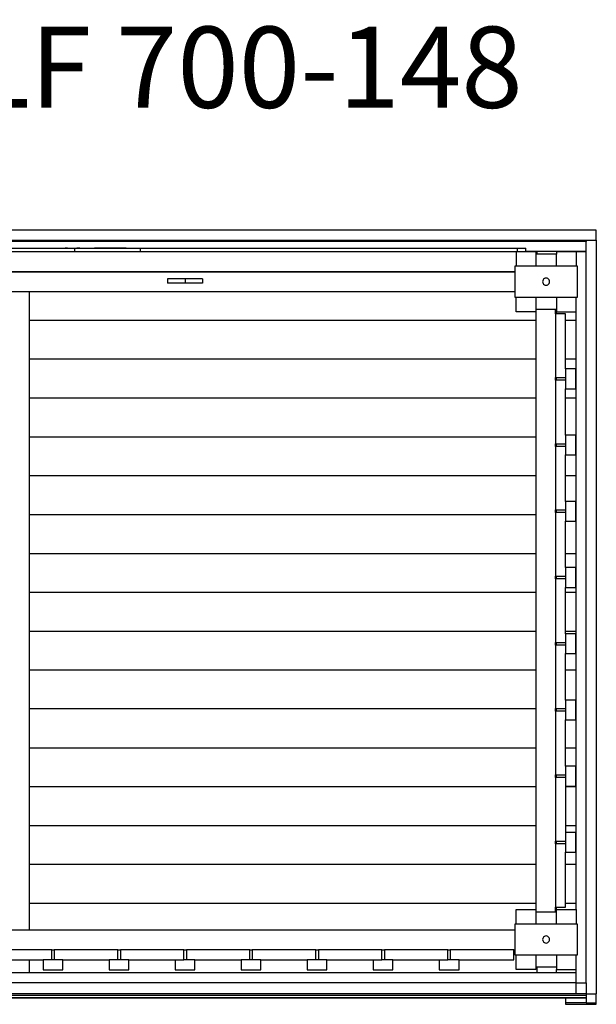
# Model space of a CAD drawing. Units: millimetres. Extents: x 628 to 16460, y 675 to 8093.
# Drawn here: x 6845 to 8160, y 5848 to 8093 of the extents above; entities that cross this region are included whole.
import ezdxf

# ---------------------------------------------------------------- set-up
doc = ezdxf.new("R2010")
doc.units = ezdxf.units.MM
doc.styles.add('LF', font='arial.ttf', dxfattribs={"height": 185})

# ---------------------------------------------------------------- blocks, each defined once
blk = doc.blocks.new('BVH')
for p, q in [((-384, 3468.8), (-5413, 3468.8)), ((-384, 3445.8), (-384, 3468.8)), ((-5390, 3445.8), (-407, 3445.8)), ((-407, 3442.8), (-5390, 3442.8)), ((-407, 3445.8), (-384, 3445.8)), ((-407, 3445.8), (-407, 3442.8)), ((-407, 3419.8), (-407, 3442.8)), ((-384, 3445.8), (-384, 1727.2)), ((-1823.5, 3427.7), (-1573.5, 3427.7)), ((-1823.5, 3419.7), (-1573.5, 3419.7)), ((-1595.6, 3427.7), (-1595.7, 3427.7)), ((-1595.4, 3427.7), (-1595.6, 3427.7)), ((-1595.1, 3427.7), (-1595.4, 3427.7)), ((-1594.8, 3427.7), (-1595.1, 3427.7)), ((-1594.4, 3427.7), (-1594.8, 3427.7)), ((-1594, 3427.7), (-1594.4, 3427.7)), ((-1593.6, 3427.7), (-1594, 3427.7)), ((-1593.2, 3427.7), (-1593.6, 3427.7)), ((-1592.9, 3427.7), (-1593.2, 3427.7)), ((-1592.8, 3427.7), (-1592.9, 3427.7)), ((-1592.7, 3427.7), (-1592.8, 3427.7)), ((-1592.5, 3427.7), (-1592.7, 3427.7)), ((-1592.5, 3427.7), (-1592.5, 3427.7)), ((-1592.4, 3427.7), (-1592.5, 3427.7)), ((-1592.3, 3427.7), (-1592.4, 3427.7)), ((-1592.2, 3427.7), (-1592.3, 3427.7)), ((-1592.1, 3427.7), (-1592.2, 3427.7)), ((-1592, 3427.7), (-1592.1, 3427.7)), ((-1591.7, 3427.7), (-1592, 3427.7)), ((-1591.4, 3427.7), (-1591.7, 3427.7)), ((-1591.1, 3427.7), (-1591.4, 3427.7)), ((-1590.9, 3427.7), (-1591.1, 3427.7)), ((-1590.6, 3427.7), (-1590.9, 3427.7)), ((-1590.5, 3427.7), (-1590.6, 3427.7)), ((-1590.4, 3427.7), (-1590.5, 3427.7)), ((-1573.5, 3427.7), (-1423.5, 3427.7)), ((-1573.5, 3419.7), (-1573.5, 3427.7)), ((-1573.5, 3419.7), (-1423.5, 3419.7)), ((-1569.1, 3427.7), (-1569.3, 3427.7)), ((-1568.5, 3427.7), (-1569.1, 3427.7)), ((-1567.7, 3427.7), (-1568.5, 3427.7)), ((-1566.8, 3427.7), (-1567.7, 3427.7)), ((-1565.8, 3427.7), (-1566.8, 3427.7)), ((-1564.8, 3427.7), (-1565.8, 3427.7)), ((-1564, 3427.7), (-1564.8, 3427.7)), ((-1563.4, 3427.7), (-1564, 3427.7)), ((-1563.1, 3427.7), (-1563.4, 3427.7)), ((-1562.8, 3427.7), (-1563.1, 3427.7)), ((-1562.5, 3427.7), (-1562.8, 3427.7)), ((-1562.3, 3427.7), (-1562.5, 3427.7)), ((-1562.2, 3427.7), (-1562.3, 3427.7)), ((-1528.5, 3427.7), (-1528.6, 3427.7)), ((-1528.3, 3427.7), (-1528.5, 3427.7)), ((-1528, 3427.7), (-1528.3, 3427.7)), ((-1527.6, 3427.7), (-1528, 3427.7)), ((-1527.1, 3427.7), (-1527.6, 3427.7)), ((-1526.7, 3427.7), (-1527.1, 3427.7)), ((-1526.2, 3427.7), (-1526.7, 3427.7)), ((-1525.8, 3427.7), (-1526.2, 3427.7)), ((-1525.5, 3427.7), (-1525.8, 3427.7)), ((-1525.2, 3427.7), (-1525.5, 3427.7)), ((-1524.4, 3427.7), (-1525.2, 3427.7)), ((-1524.8, 3427.7), (-1524.9, 3427.7)), ((-1524.7, 3427.7), (-1524.8, 3427.7)), ((-1524.4, 3427.7), (-1524.7, 3427.7)), ((-1523.8, 3427.7), (-1524.4, 3427.7)), ((-1524.1, 3427.7), (-1524.4, 3427.7)), ((-1523.7, 3427.7), (-1524.1, 3427.7)), ((-1523.3, 3427.7), (-1523.8, 3427.7)), ((-1523.2, 3427.7), (-1523.7, 3427.7)), ((-1522.9, 3427.7), (-1523.3, 3427.7)), ((-1522.8, 3427.7), (-1523.2, 3427.7)), ((-1522.4, 3427.7), (-1522.9, 3427.7)), ((-1522.4, 3427.7), (-1522.8, 3427.7)), ((-1522, 3427.7), (-1522.4, 3427.7)), ((-1522.3, 3427.7), (-1522.4, 3427.7)), ((-1522.1, 3427.7), (-1522.3, 3427.7)), ((-1521.9, 3427.7), (-1522.1, 3427.7)), ((-1521.4, 3427.7), (-1522, 3427.7)), ((-1521.7, 3427.7), (-1521.9, 3427.7)), ((-1521.5, 3427.7), (-1521.7, 3427.7)), ((-1521.3, 3427.7), (-1521.5, 3427.7)), ((-1520.8, 3427.7), (-1521.4, 3427.7)), ((-1521.1, 3427.7), (-1521.3, 3427.7)), ((-1520.9, 3427.7), (-1521.1, 3427.7)), ((-1520.7, 3427.7), (-1520.9, 3427.7)), ((-1519.9, 3427.7), (-1520.8, 3427.7)), ((-1519.4, 3427.7), (-1520.7, 3427.7)), ((-1517.4, 3427.7), (-1519.9, 3427.7)), ((-1518.3, 3427.7), (-1519.4, 3427.7)), ((-1517.2, 3427.7), (-1518.3, 3427.7)), ((-1514.9, 3427.7), (-1517.4, 3427.7)), ((-1516.2, 3427.7), (-1517.2, 3427.7)), ((-1515.2, 3427.7), (-1516.2, 3427.7)), ((-1514.1, 3427.7), (-1515.2, 3427.7)), ((-1512.5, 3427.7), (-1514.9, 3427.7)), ((-1513, 3427.7), (-1514.1, 3427.7)), ((-1511.8, 3427.7), (-1513, 3427.7)), ((-1510.2, 3427.7), (-1512.5, 3427.7)), ((-1510.5, 3427.7), (-1511.8, 3427.7)), ((-1509.7, 3427.7), (-1510.5, 3427.7)), ((-1507.9, 3427.7), (-1510.2, 3427.7)), ((-1509, 3427.7), (-1509.7, 3427.7)), ((-1508.2, 3427.7), (-1509, 3427.7)), ((-1507.6, 3427.7), (-1508.2, 3427.7)), ((-1505.7, 3427.7), (-1507.9, 3427.7)), ((-1506.9, 3427.7), (-1507.6, 3427.7)), ((-1506.2, 3427.7), (-1506.9, 3427.7)), ((-1505.5, 3427.7), (-1506.2, 3427.7)), ((-1503.4, 3427.7), (-1505.7, 3427.7)), ((-1504.7, 3427.7), (-1505.5, 3427.7)), ((-1503.9, 3427.7), (-1504.7, 3427.7)), ((-1503.3, 3427.7), (-1503.9, 3427.7)), ((-1503.5, 3427.7), (-1503.6, 3427.7)), ((-1503.3, 3427.7), (-1503.5, 3427.7)), ((-1501, 3427.7), (-1503.4, 3427.7)), ((-1503.1, 3427.7), (-1503.3, 3427.7)), ((-1502.8, 3427.7), (-1503.3, 3427.7)), ((-1502.9, 3427.7), (-1503.1, 3427.7)), ((-1502.6, 3427.7), (-1502.9, 3427.7)), ((-1502.4, 3427.7), (-1502.8, 3427.7)), ((-1502.4, 3427.7), (-1502.6, 3427.7)), ((-1502.2, 3427.7), (-1502.4, 3427.7)), ((-1502.1, 3427.7), (-1502.4, 3427.7)), ((-1501.8, 3427.7), (-1502.2, 3427.7)), ((-1501.8, 3427.7), (-1502.1, 3427.7)), ((-1501.2, 3427.7), (-1501.8, 3427.7)), ((-1501.6, 3427.7), (-1501.8, 3427.7)), ((-1501.5, 3427.7), (-1501.6, 3427.7)), ((-1501.5, 3427.7), (-1501.5, 3427.7)), ((-1501.4, 3427.7), (-1501.4, 3427.7)), ((-1501.3, 3427.7), (-1501.4, 3427.7)), ((-1501.3, 3427.7), (-1501.3, 3427.7)), ((-1500.7, 3427.7), (-1501.2, 3427.7)), ((-1498.6, 3427.7), (-1501, 3427.7)), ((-1500.1, 3427.7), (-1500.7, 3427.7)), ((-1499.4, 3427.7), (-1500.1, 3427.7)), ((-1498.8, 3427.7), (-1499.4, 3427.7)), ((-1498.1, 3427.7), (-1498.8, 3427.7)), ((-1496.6, 3427.7), (-1498.6, 3427.7)), ((-1497.5, 3427.7), (-1498.1, 3427.7)), ((-1496.9, 3427.7), (-1497.5, 3427.7)), ((-1496.5, 3427.7), (-1496.9, 3427.7)), ((-1494.9, 3427.7), (-1496.6, 3427.7)), ((-1496.1, 3427.7), (-1496.5, 3427.7)), ((-1495.8, 3427.7), (-1496.1, 3427.7)), ((-1495.5, 3427.7), (-1495.8, 3427.7)), ((-1495.7, 3427.7), (-1495.7, 3427.7)), ((-1495.6, 3427.7), (-1495.7, 3427.7)), ((-1495.5, 3427.7), (-1495.6, 3427.7)), ((-1495.3, 3427.7), (-1495.5, 3427.7)), ((-1495.2, 3427.7), (-1495.5, 3427.7)), ((-1495, 3427.7), (-1495.3, 3427.7)), ((-1494.9, 3427.7), (-1495.2, 3427.7)), ((-1494.7, 3427.7), (-1495, 3427.7)), ((-1493.3, 3427.7), (-1494.9, 3427.7)), ((-1494.5, 3427.7), (-1494.9, 3427.7)), ((-1494.2, 3427.7), (-1494.7, 3427.7)), ((-1494, 3427.7), (-1494.5, 3427.7)), ((-1493.6, 3427.7), (-1494.2, 3427.7)), ((-1493.3, 3427.7), (-1494, 3427.7)), ((-1492.8, 3427.7), (-1493.6, 3427.7)), ((-1491.9, 3427.7), (-1493.3, 3427.7)), ((-1490.8, 3427.7), (-1493.3, 3427.7)), ((-1490.5, 3427.7), (-1492.8, 3427.7)), ((-1490.6, 3427.7), (-1491.9, 3427.7)), ((-1488.4, 3427.7), (-1490.8, 3427.7)), ((-1489.2, 3427.7), (-1490.6, 3427.7)), ((-1488.2, 3427.7), (-1490.5, 3427.7)), ((-1487.8, 3427.7), (-1489.2, 3427.7)), ((-1486, 3427.7), (-1488.4, 3427.7)), ((-1486, 3427.7), (-1488.2, 3427.7)), ((-1486.3, 3427.7), (-1487.8, 3427.7)), ((-1484.6, 3427.7), (-1486.3, 3427.7)), ((-1483.9, 3427.7), (-1486, 3427.7)), ((-1483.7, 3427.7), (-1486, 3427.7)), ((-1482.5, 3427.7), (-1484.6, 3427.7)), ((-1481.8, 3427.7), (-1483.9, 3427.7)), ((-1481.5, 3427.7), (-1483.7, 3427.7)), ((-1480.6, 3427.7), (-1482.5, 3427.7)), ((-1479.7, 3427.7), (-1481.8, 3427.7)), ((-1479.4, 3427.7), (-1481.5, 3427.7)), ((-1478.7, 3427.7), (-1480.6, 3427.7)), ((-1477.7, 3427.7), (-1479.7, 3427.7)), ((-1477.4, 3427.7), (-1479.4, 3427.7)), ((-1477, 3427.7), (-1478.7, 3427.7)), ((-1475.7, 3427.7), (-1477.7, 3427.7)), ((-1475.4, 3427.7), (-1477.4, 3427.7)), ((-1475.4, 3427.7), (-1477, 3427.7)), ((-1473.6, 3427.7), (-1475.7, 3427.7)), ((-1473.8, 3427.7), (-1475.4, 3427.7)), ((-1473.6, 3427.7), (-1475.4, 3427.7)), ((-1472.1, 3427.7), (-1473.8, 3427.7)), ((-1471.9, 3427.7), (-1473.6, 3427.7)), ((-1473.2, 3427.7), (-1473.6, 3427.7)), ((-1473, 3427.7), (-1473.2, 3427.7)), ((-1472.9, 3427.7), (-1473, 3427.7)), ((-1470.4, 3427.7), (-1472.1, 3427.7)), ((-1470.3, 3427.7), (-1471.9, 3427.7)), ((-1468.6, 3427.7), (-1470.4, 3427.7)), ((-1468.9, 3427.7), (-1470.3, 3427.7)), ((-1467.6, 3427.7), (-1468.9, 3427.7)), ((-1467.3, 3427.7), (-1468.6, 3427.7)), ((-1466.4, 3427.7), (-1467.6, 3427.7)), ((-1466, 3427.7), (-1467.3, 3427.7)), ((-1465.4, 3427.7), (-1466.4, 3427.7)), ((-1464.8, 3427.7), (-1466, 3427.7)), ((-1464.4, 3427.7), (-1465.4, 3427.7)), ((-1463.6, 3427.7), (-1464.8, 3427.7)), ((-1463.6, 3427.7), (-1464.4, 3427.7)), ((-1462.5, 3427.7), (-1463.6, 3427.7)), ((-1462.8, 3427.7), (-1463.6, 3427.7)), ((-1462.4, 3427.7), (-1462.8, 3427.7)), ((-1461.4, 3427.7), (-1462.5, 3427.7)), ((-1462.2, 3427.7), (-1462.4, 3427.7)), ((-1462.1, 3427.7), (-1462.2, 3427.7)), ((-1460.3, 3427.7), (-1461.4, 3427.7)), ((-1459.3, 3427.7), (-1460.3, 3427.7)), ((-1458.4, 3427.7), (-1459.3, 3427.7)), ((-1457.9, 3427.7), (-1458.4, 3427.7)), ((-1457.4, 3427.7), (-1457.9, 3427.7)), ((-1457, 3427.7), (-1457.4, 3427.7)), ((-1456.7, 3427.7), (-1457, 3427.7)), ((-1456.5, 3427.7), (-1456.7, 3427.7)), ((-1456.4, 3427.7), (-1456.5, 3427.7)), ((-1423.5, 3419.7), (-1423.5, 3427.7)), ((-1423.5, 3427.7), (-563.9, 3427.7)), ((-1423.5, 3419.7), (-567, 3419.7)), ((-567, 3419.7), (-567, 3386.2)), ((-567, 3419.7), (-563.9, 3419.7)), ((-563.9, 3427.7), (-544.5, 3427.7)), ((-563.9, 3419.7), (-563.9, 3427.7)), ((-563.9, 3419.7), (-544.5, 3419.7)), ((-544.5, 3419.8), (-544.5, 3427.7)), ((-544.5, 3419.7), (-544.5, 3419.8)), ((-520, 3419.8), (-544.5, 3419.8)), ((-544.5, 3419.7), (-522, 3419.7)), ((-522, 3419.7), (-522, 3413.7)), ((-522, 3413.7), (-522, 3386.2)), ((-520, 3413.7), (-522, 3413.7)), ((-520, 3419.7), (-520, 3419.8)), ((-475, 3419.8), (-520, 3419.8)), ((-475, 3419.7), (-520, 3419.7)), ((-520, 3419.7), (-520, 3413.7)), ((-475, 3413.7), (-520, 3413.7)), ((-475, 3419.7), (-475, 3419.8)), ((-430, 3419.8), (-475, 3419.8)), ((-475, 3419.7), (-475, 3413.7)), ((-475, 3419.7), (-430, 3419.7)), ((-475, 3386.2), (-475, 3413.7)), ((-430, 3419.7), (-430, 3419.8)), ((-430, 3419.7), (-407, 3419.8)), ((-407, 3419.8), (-430, 3419.8)), ((-430, 3419.7), (-430, 3386.2)), ((-407, 1752.4), (-407, 3419.8)), ((-1722, 3374.7), (-1677, 3374.7)), ((-1677, 3372.7), (-1722, 3372.7)), ((-1677, 3372.7), (-1677, 3374.7)), ((-1677, 3374.7), (-570, 3374.7)), ((-570, 3372.7), (-1677, 3372.7)), ((-567, 3386.2), (-570, 3386.2)), ((-570, 3386.2), (-570, 3374.7)), ((-570, 3374.7), (-570, 3372.7)), ((-570, 3372.7), (-570, 3327.7)), ((-522, 3386.2), (-567, 3386.2)), ((-475, 3386.2), (-522, 3386.2)), ((-430, 3386.2), (-475, 3386.2)), ((-427, 3386.2), (-430, 3386.2)), ((-427, 3316.2), (-427, 3386.2)), ((-1362, 3357.5), (-1362, 3347.5)), ((-1322, 3357.5), (-1362, 3357.5)), ((-1322, 3347.5), (-1362, 3347.5)), ((-1322, 3357.5), (-1322, 3347.5)), ((-1282, 3357.5), (-1322, 3357.5)), ((-1282, 3347.5), (-1322, 3347.5)), ((-1282, 3357.5), (-1282, 3347.5)), ((-506.2, 3353.3), (-506.5, 3351.2)), ((-506.5, 3351.2), (-506.2, 3349.1)), ((-505.4, 3355.2), (-506.2, 3353.3)), ((-506.2, 3349.1), (-505.4, 3347.2)), ((-504.1, 3356.8), (-505.4, 3355.2)), ((-505.4, 3347.2), (-504.1, 3345.5)), ((-502.5, 3358.1), (-504.1, 3356.8)), ((-504.1, 3345.5), (-502.5, 3344.3)), ((-500.5, 3358.9), (-502.5, 3358.1)), ((-498.5, 3359.2), (-500.5, 3358.9)), ((-496.4, 3358.9), (-498.5, 3359.2)), ((-494.5, 3358.1), (-496.4, 3358.9)), ((-492.8, 3356.8), (-494.5, 3358.1)), ((-494.5, 3344.3), (-492.8, 3345.5)), ((-491.5, 3355.2), (-492.8, 3356.8)), ((-492.8, 3345.5), (-491.5, 3347.2)), ((-490.7, 3353.3), (-491.5, 3355.2)), ((-491.5, 3347.2), (-490.7, 3349.1)), ((-490.5, 3351.2), (-490.7, 3353.3)), ((-490.7, 3349.1), (-490.5, 3351.2)), ((-1677, 3327.7), (-1722, 3327.7)), ((-570, 3327.7), (-1677, 3327.7)), ((-1677, 3263.5), (-1677, 3327.7)), ((-570, 3327.7), (-570, 3316.2)), ((-502.5, 3344.3), (-500.5, 3343.5)), ((-500.5, 3343.5), (-498.5, 3343.2)), ((-498.5, 3343.2), (-496.4, 3343.5)), ((-496.4, 3343.5), (-494.5, 3344.3)), ((-570, 3316.2), (-567, 3316.2)), ((-567, 3282.7), (-567, 3316.2)), ((-567, 3316.2), (-522, 3316.2)), ((-522, 3316.2), (-522, 3288.7)), ((-522, 3316.2), (-475, 3316.2)), ((-475, 3316.2), (-475, 3288.7)), ((-475, 3316.2), (-430, 3316.2)), ((-430, 3282.7), (-430, 3316.2)), ((-430, 3316.2), (-427, 3316.2)), ((-522, 3282.7), (-567, 3282.7)), ((-522, 3288.7), (-522, 3282.7)), ((-522, 3288.7), (-477, 3288.7)), ((-522, 3282.7), (-522, 3263.5)), ((-477, 3284.1), (-477, 3288.7)), ((-477, 3288.7), (-475, 3288.7)), ((-475, 3284.1), (-477, 3284.1)), ((-477, 3277.7), (-477, 3284.1)), ((-475, 3288.7), (-475, 3284.1)), ((-475, 3284.1), (-475, 3282.7)), ((-475, 3277.7), (-475, 3282.7)), ((-475, 3282.7), (-430, 3282.7)), ((-430, 3263.5), (-430, 3282.7)), ((-1677, 3263.5), (-522, 3263.5)), ((-1677, 3174.9), (-1677, 3263.5)), ((-522, 3263.5), (-522, 3174.9)), ((-477, 3277.7), (-477, 3132.7)), ((-475, 3277.7), (-477, 3277.7)), ((-454, 3277.7), (-475, 3277.7)), ((-454, 3263.5), (-454, 3277.7)), ((-454, 3263.5), (-430, 3263.5)), ((-454, 3174.9), (-454, 3263.5)), ((-430, 3174.9), (-430, 3263.5)), ((-1677, 3174.9), (-522, 3174.9)), ((-1677, 3086.2), (-1677, 3174.9)), ((-522, 3174.9), (-522, 3086.2)), ((-454, 3174.9), (-430, 3174.9)), ((-454, 3152.2), (-454, 3174.9)), ((-430, 3086.2), (-430, 3174.9)), ((-431, 3152.2), (-454, 3152.2)), ((-454, 3152.2), (-454, 3132.7)), ((-431, 3107.2), (-431, 3152.2)), ((-477, 3126.7), (-477, 3132.7)), ((-477, 3132.7), (-475, 3132.7)), ((-477, 3126.7), (-477, 2981.7)), ((-475, 3126.7), (-477, 3126.7)), ((-475, 3132.7), (-454, 3132.7)), ((-475, 3126.7), (-475, 3132.7)), ((-454, 3126.7), (-475, 3126.7)), ((-454, 3132.7), (-454, 3126.7)), ((-454, 3126.7), (-454, 3107.2)), ((-454, 3107.2), (-431, 3107.2)), ((-454, 3086.2), (-454, 3107.2)), ((-1677, 3086.2), (-522, 3086.2)), ((-1677, 2997.6), (-1677, 3086.2)), ((-522, 3086.2), (-522, 2997.6)), ((-454, 3086.2), (-430, 3086.2)), ((-454, 3001.2), (-454, 3086.2)), ((-430, 2997.6), (-430, 3086.2)), ((-1677, 2997.6), (-522, 2997.6)), ((-1677, 2909), (-1677, 2997.6)), ((-522, 2997.6), (-522, 2909)), ((-431, 3001.2), (-454, 3001.2)), ((-454, 3001.2), (-454, 2981.7)), ((-431, 2997.6), (-431, 3001.2)), ((-431, 2997.6), (-430, 2997.6)), ((-431, 2956.2), (-431, 2997.6)), ((-430, 2909), (-430, 2997.6)), ((-477, 2975.7), (-477, 2981.7)), ((-477, 2981.7), (-475, 2981.7)), ((-477, 2975.7), (-477, 2830.7)), ((-475, 2975.7), (-477, 2975.7)), ((-475, 2981.7), (-454, 2981.7)), ((-475, 2975.7), (-475, 2981.7)), ((-454, 2975.7), (-475, 2975.7)), ((-454, 2981.7), (-454, 2975.7)), ((-454, 2975.7), (-454, 2956.2)), ((-454, 2956.2), (-431, 2956.2)), ((-454, 2909), (-454, 2956.2)), ((-1677, 2909), (-522, 2909)), ((-1677, 2820.3), (-1677, 2909)), ((-522, 2909), (-522, 2820.3)), ((-454, 2909), (-430, 2909)), ((-454, 2850.2), (-454, 2909)), ((-430, 2820.3), (-430, 2909)), ((-477, 2824.7), (-477, 2830.7)), ((-477, 2830.7), (-475, 2830.7)), ((-475, 2830.7), (-454, 2830.7)), ((-475, 2824.7), (-475, 2830.7)), ((-454, 2850.2), (-454, 2830.7)), ((-431, 2850.2), (-454, 2850.2)), ((-454, 2830.7), (-454, 2824.7)), ((-431, 2820.3), (-431, 2850.2)), ((-1677, 2820.3), (-522, 2820.3)), ((-1677, 2731.7), (-1677, 2820.3)), ((-522, 2820.3), (-522, 2731.7)), ((-477, 2824.7), (-477, 2679.7)), ((-475, 2824.7), (-477, 2824.7)), ((-454, 2824.7), (-475, 2824.7)), ((-454, 2824.7), (-454, 2805.2)), ((-431, 2820.3), (-430, 2820.3)), ((-431, 2805.2), (-431, 2820.3)), ((-430, 2731.7), (-430, 2820.3)), ((-454, 2805.2), (-431, 2805.2)), ((-454, 2731.7), (-454, 2805.2)), ((-1677, 2731.7), (-522, 2731.7)), ((-1677, 2643.1), (-1677, 2731.7)), ((-522, 2731.7), (-522, 2643.1)), ((-454, 2731.7), (-430, 2731.7)), ((-454, 2699.2), (-454, 2731.7)), ((-430, 2643.1), (-430, 2731.7)), ((-431, 2699.2), (-454, 2699.2)), ((-454, 2699.2), (-454, 2679.7)), ((-431, 2654.2), (-431, 2699.2)), ((-477, 2673.7), (-477, 2679.7)), ((-477, 2679.7), (-475, 2679.7)), ((-477, 2673.7), (-477, 2528.7)), ((-475, 2673.7), (-477, 2673.7)), ((-475, 2679.7), (-454, 2679.7)), ((-475, 2673.7), (-475, 2679.7)), ((-454, 2673.7), (-475, 2673.7)), ((-454, 2679.7), (-454, 2673.7)), ((-454, 2673.7), (-454, 2654.2)), ((-454, 2654.2), (-431, 2654.2)), ((-454, 2643.1), (-454, 2654.2)), ((-1677, 2643.1), (-522, 2643.1)), ((-1677, 2554.4), (-1677, 2643.1)), ((-522, 2643.1), (-522, 2554.4)), ((-454, 2643.1), (-430, 2643.1)), ((-454, 2554.4), (-454, 2643.1)), ((-430, 2554.4), (-430, 2643.1)), ((-1677, 2554.4), (-522, 2554.4)), ((-1677, 2465.8), (-1677, 2554.4)), ((-522, 2554.4), (-522, 2465.8)), ((-454, 2554.4), (-430, 2554.4)), ((-454, 2548.2), (-454, 2554.4)), ((-431, 2548.2), (-454, 2548.2)), ((-454, 2548.2), (-454, 2528.7)), ((-431, 2503.2), (-431, 2548.2)), ((-430, 2465.8), (-430, 2554.4)), ((-477, 2522.7), (-477, 2528.7)), ((-477, 2528.7), (-475, 2528.7)), ((-477, 2522.7), (-477, 2377.7)), ((-475, 2522.7), (-477, 2522.7)), ((-475, 2528.7), (-454, 2528.7)), ((-475, 2522.7), (-475, 2528.7)), ((-454, 2522.7), (-475, 2522.7)), ((-454, 2528.7), (-454, 2522.7)), ((-454, 2522.7), (-454, 2503.2)), ((-454, 2503.2), (-431, 2503.2)), ((-454, 2465.8), (-454, 2503.2)), ((-1677, 2465.8), (-522, 2465.8)), ((-1677, 2377.2), (-1677, 2465.8)), ((-522, 2465.8), (-522, 2377.2)), ((-454, 2465.8), (-430, 2465.8)), ((-454, 2397.2), (-454, 2465.8)), ((-430, 2377.2), (-430, 2465.8)), ((-431, 2397.2), (-454, 2397.2)), ((-454, 2397.2), (-454, 2377.7)), ((-431, 2377.2), (-431, 2397.2)), ((-522, 2377.2), (-1677, 2377.2)), ((-1677, 2288.5), (-1677, 2377.2)), ((-522, 2377.2), (-522, 2288.5)), ((-477, 2371.7), (-477, 2377.7)), ((-477, 2377.7), (-475, 2377.7)), ((-477, 2371.7), (-477, 2226.7)), ((-475, 2371.7), (-477, 2371.7)), ((-475, 2377.7), (-454, 2377.7)), ((-475, 2377.2), (-475, 2377.7)), ((-454, 2377.2), (-475, 2377.2)), ((-475, 2371.7), (-475, 2377.2)), ((-454, 2371.7), (-475, 2371.7)), ((-454, 2377.7), (-454, 2377.2)), ((-454, 2377.2), (-454, 2371.7)), ((-454, 2371.7), (-454, 2352.2)), ((-430, 2377.2), (-431, 2377.2)), ((-431, 2352.2), (-431, 2377.2)), ((-430, 2288.5), (-430, 2377.2)), ((-454, 2352.2), (-431, 2352.2)), ((-454, 2288.5), (-454, 2352.2)), ((-1677, 2288.5), (-522, 2288.5)), ((-1677, 2199.9), (-1677, 2288.5)), ((-522, 2288.5), (-522, 2199.9)), ((-454, 2288.5), (-430, 2288.5)), ((-454, 2246.2), (-454, 2288.5)), ((-430, 2199.9), (-430, 2288.5)), ((-454, 2246.2), (-454, 2226.7)), ((-431, 2246.2), (-454, 2246.2)), ((-431, 2201.2), (-431, 2246.2)), ((-477, 2220.7), (-477, 2226.7)), ((-477, 2226.7), (-475, 2226.7)), ((-475, 2226.7), (-454, 2226.7)), ((-475, 2220.7), (-475, 2226.7)), ((-454, 2226.7), (-454, 2220.7)), ((-477, 2220.7), (-477, 2075.7)), ((-475, 2220.7), (-477, 2220.7)), ((-454, 2220.7), (-475, 2220.7)), ((-454, 2220.7), (-454, 2201.2)), ((-454, 2201.2), (-431, 2201.2)), ((-454, 2201.2), (-454, 2199.9)), ((-1677, 2199.9), (-522, 2199.9)), ((-1677, 2111.3), (-1677, 2199.9)), ((-522, 2199.9), (-522, 2111.3)), ((-454, 2199.9), (-430, 2199.9)), ((-454, 2199.9), (-454, 2111.3)), ((-430, 2111.3), (-430, 2199.9)), ((-1677, 2111.3), (-522, 2111.3)), ((-1677, 2022.6), (-1677, 2111.3)), ((-522, 2111.3), (-522, 2022.6)), ((-454, 2111.3), (-430, 2111.3)), ((-454, 2111.3), (-454, 2095.2)), ((-430, 2022.6), (-430, 2111.3)), ((-431, 2095.2), (-454, 2095.2)), ((-454, 2095.2), (-454, 2075.7)), ((-431, 2050.2), (-431, 2095.2)), ((-477, 2069.7), (-477, 2075.7)), ((-477, 2075.7), (-475, 2075.7)), ((-477, 2069.7), (-477, 1924.7)), ((-475, 2069.7), (-477, 2069.7)), ((-475, 2075.7), (-454, 2075.7)), ((-475, 2069.7), (-475, 2075.7)), ((-454, 2069.7), (-475, 2069.7)), ((-454, 2075.7), (-454, 2069.7)), ((-454, 2069.7), (-454, 2050.2)), ((-454, 2050.2), (-431, 2050.2)), ((-454, 2022.6), (-454, 2050.2)), ((-1677, 2022.6), (-522, 2022.6)), ((-1677, 1934), (-1677, 2022.6)), ((-522, 2022.6), (-522, 1934)), ((-454, 2022.6), (-430, 2022.6)), ((-454, 1934), (-454, 2022.6)), ((-430, 1934), (-430, 2022.6)), ((-1677, 1934), (-522, 1934)), ((-1677, 1872.7), (-1677, 1934)), ((-522, 1934), (-522, 1919.7)), ((-454, 1934), (-430, 1934)), ((-454, 1924.7), (-454, 1934)), ((-430, 1919.7), (-430, 1934)), ((-567, 1919.7), (-522, 1919.7)), ((-567, 1886.2), (-567, 1919.7)), ((-522, 1919.7), (-522, 1913.7)), ((-522, 1913.7), (-522, 1886.2)), ((-477, 1913.7), (-522, 1913.7)), ((-477, 1913.7), (-477, 1924.7)), ((-477, 1924.7), (-475, 1924.7)), ((-475, 1913.7), (-477, 1913.7)), ((-475, 1924.7), (-454, 1924.7)), ((-475, 1919.7), (-475, 1924.7)), ((-475, 1924.7), (-454, 1924.7)), ((-475, 1924.7), (-454, 1924.7)), ((-475, 1913.7), (-475, 1919.7)), ((-475, 1919.7), (-430, 1919.7)), ((-475, 1886.2), (-475, 1913.7)), ((-430, 1919.7), (-430, 1886.2)), ((-567, 1886.2), (-570, 1886.2)), ((-570, 1886.2), (-570, 1872.7)), ((-522, 1886.2), (-567, 1886.2)), ((-475, 1886.2), (-522, 1886.2)), ((-430, 1886.2), (-475, 1886.2)), ((-427, 1886.2), (-430, 1886.2)), ((-427, 1816.2), (-427, 1886.2)), ((-1677, 1872.7), (-1722, 1872.7)), ((-570, 1872.7), (-1677, 1872.7)), ((-570, 1872.7), (-570, 1827.7)), ((-506.2, 1853.3), (-506.5, 1851.2)), ((-506.5, 1851.2), (-506.2, 1849.1)), ((-505.4, 1855.2), (-506.2, 1853.3)), ((-506.2, 1849.1), (-505.4, 1847.2)), ((-504.1, 1856.8), (-505.4, 1855.2)), ((-505.4, 1847.2), (-504.1, 1845.5)), ((-502.5, 1858.1), (-504.1, 1856.8)), ((-504.1, 1845.5), (-502.5, 1844.3)), ((-500.5, 1858.9), (-502.5, 1858.1)), ((-502.5, 1844.3), (-500.5, 1843.5)), ((-498.5, 1859.2), (-500.5, 1858.9)), ((-500.5, 1843.5), (-498.5, 1843.2)), ((-496.4, 1858.9), (-498.5, 1859.2)), ((-498.5, 1843.2), (-496.4, 1843.5)), ((-494.5, 1858.1), (-496.4, 1858.9)), ((-496.4, 1843.5), (-494.5, 1844.3)), ((-492.8, 1856.8), (-494.5, 1858.1)), ((-494.5, 1844.3), (-492.8, 1845.5)), ((-491.5, 1855.2), (-492.8, 1856.8)), ((-492.8, 1845.5), (-491.5, 1847.2)), ((-490.7, 1853.3), (-491.5, 1855.2)), ((-491.5, 1847.2), (-490.7, 1849.1)), ((-490.5, 1851.2), (-490.7, 1853.3)), ((-490.7, 1849.1), (-490.5, 1851.2)), ((-1626, 1827.7), (-1771, 1827.7)), ((-1626, 1827.7), (-1620.4, 1827.7)), ((-1626, 1804.7), (-1626, 1827.7)), ((-1475.4, 1827.7), (-1620.4, 1827.7)), ((-1620.4, 1827.7), (-1620.4, 1804.7)), ((-1475.4, 1827.7), (-1469.8, 1827.7)), ((-1475.4, 1804.7), (-1475.4, 1827.7)), ((-1324.8, 1827.7), (-1469.8, 1827.7)), ((-1469.8, 1827.7), (-1469.8, 1804.7)), ((-1324.8, 1827.7), (-1319.2, 1827.7)), ((-1324.8, 1804.7), (-1324.8, 1827.7)), ((-1174.2, 1827.7), (-1319.2, 1827.7)), ((-1319.2, 1827.7), (-1319.2, 1804.7)), ((-1174.2, 1827.7), (-1168.7, 1827.7)), ((-1174.2, 1804.7), (-1174.2, 1827.7)), ((-1023.7, 1827.7), (-1168.7, 1827.7)), ((-1168.7, 1827.7), (-1168.7, 1804.7)), ((-1023.7, 1827.7), (-1018.1, 1827.7)), ((-1023.7, 1804.7), (-1023.7, 1827.7)), ((-873.1, 1827.7), (-1018.1, 1827.7)), ((-1018.1, 1827.7), (-1018.1, 1804.7)), ((-873.1, 1827.7), (-867.5, 1827.7)), ((-873.1, 1804.7), (-873.1, 1827.7)), ((-722.5, 1827.7), (-867.5, 1827.7)), ((-867.5, 1827.7), (-867.5, 1804.7)), ((-722.5, 1827.7), (-717, 1827.7)), ((-722.5, 1804.7), (-722.5, 1827.7)), ((-572, 1827.7), (-717, 1827.7)), ((-717, 1827.7), (-717, 1804.7)), ((-572, 1827.7), (-570, 1827.7)), ((-572, 1804.7), (-572, 1827.7)), ((-570, 1827.7), (-570, 1816.2)), ((-1722, 1804.7), (-1677, 1804.7)), ((-1677, 1775), (-1677, 1804.7)), ((-1677, 1804.7), (-1645.7, 1804.7)), ((-1645.7, 1804.7), (-1645.7, 1781.7)), ((-1626, 1804.7), (-1645.7, 1804.7)), ((-1620.4, 1804.7), (-1626, 1804.7)), ((-1600.7, 1804.7), (-1620.4, 1804.7)), ((-1600.7, 1781.7), (-1600.7, 1804.7)), ((-1600.7, 1804.7), (-1495.1, 1804.7)), ((-1495.1, 1804.7), (-1495.1, 1781.7)), ((-1475.4, 1804.7), (-1495.1, 1804.7)), ((-1469.8, 1804.7), (-1475.4, 1804.7)), ((-1450.1, 1804.7), (-1469.8, 1804.7)), ((-1450.1, 1781.7), (-1450.1, 1804.7)), ((-1450.1, 1804.7), (-1344.5, 1804.7)), ((-1344.5, 1804.7), (-1344.5, 1781.7)), ((-1344.5, 1804.7), (-1324.8, 1804.7)), ((-1319.2, 1804.7), (-1324.8, 1804.7)), ((-1299.5, 1804.7), (-1319.2, 1804.7)), ((-1299.5, 1781.7), (-1299.5, 1804.7)), ((-1299.5, 1804.7), (-1194, 1804.7)), ((-1194, 1804.7), (-1194, 1781.7)), ((-1174.2, 1804.7), (-1194, 1804.7)), ((-1168.7, 1804.7), (-1174.2, 1804.7)), ((-1149, 1804.7), (-1168.7, 1804.7)), ((-1149, 1781.7), (-1149, 1804.7)), ((-1149, 1804.7), (-1043.4, 1804.7)), ((-1043.4, 1804.7), (-1043.4, 1781.7)), ((-1023.7, 1804.7), (-1043.4, 1804.7)), ((-1018.1, 1804.7), (-1023.7, 1804.7)), ((-998.4, 1804.7), (-1018.1, 1804.7)), ((-998.4, 1781.7), (-998.4, 1804.7)), ((-998.4, 1804.7), (-892.8, 1804.7)), ((-892.8, 1804.7), (-892.8, 1781.7)), ((-892.8, 1804.7), (-873.1, 1804.7)), ((-867.5, 1804.7), (-873.1, 1804.7)), ((-847.8, 1804.7), (-867.5, 1804.7)), ((-847.8, 1781.7), (-847.8, 1804.7)), ((-847.8, 1804.7), (-742.2, 1804.7)), ((-742.2, 1804.7), (-742.2, 1781.7)), ((-742.2, 1804.7), (-722.5, 1804.7)), ((-717, 1804.7), (-722.5, 1804.7)), ((-697.2, 1804.7), (-717, 1804.7)), ((-697.2, 1781.7), (-697.2, 1804.7)), ((-697.2, 1804.7), (-572, 1804.7)), ((-570, 1816.2), (-567, 1816.2)), ((-567, 1782.7), (-567, 1816.2)), ((-567, 1816.2), (-522, 1816.2)), ((-522, 1816.2), (-522, 1788.7)), ((-522, 1816.2), (-475, 1816.2)), ((-475, 1816.2), (-475, 1788.7)), ((-475, 1816.2), (-430, 1816.2)), ((-430, 1816.2), (-427, 1816.2)), ((-430, 1782.7), (-430, 1816.2)), ((-1677, 1775), (-1722, 1775)), ((-520, 1775), (-1677, 1775)), ((-1645.7, 1781.7), (-1600.7, 1781.7)), ((-1495.1, 1781.7), (-1450.1, 1781.7)), ((-1344.5, 1781.7), (-1299.5, 1781.7)), ((-1194, 1781.7), (-1149, 1781.7)), ((-1043.4, 1781.7), (-998.4, 1781.7)), ((-892.8, 1781.7), (-847.8, 1781.7)), ((-742.2, 1781.7), (-697.2, 1781.7)), ((-522, 1782.7), (-567, 1782.7)), ((-522, 1788.7), (-522, 1782.7)), ((-522, 1788.7), (-520, 1788.7)), ((-520, 1788.7), (-520, 1775)), ((-520, 1788.7), (-475, 1788.7)), ((-475, 1775), (-520, 1775)), ((-475, 1788.7), (-475, 1782.7)), ((-475, 1775), (-475, 1782.7)), ((-475, 1782.7), (-430, 1782.7)), ((-430, 1775), (-475, 1775)), ((-430, 1775), (-430, 1782.7)), ((-430, 1752.4), (-430, 1775)), ((-430, 1752.4), (-2898.5, 1752.4)), ((-430, 1752.4), (-407, 1752.4)), ((-430, 1727.2), (-430, 1752.4)), ((-407, 1752.4), (-407, 1727.2)), ((-407, 1718.1), (-5390, 1718.1)), ((-454, 1717.2), (-5343, 1717.2)), ((-430, 1727.2), (-2898.2, 1727.2)), ((-2898.2, 1724.2), (-407.2, 1724.2)), ((-454, 1717.2), (-454, 1706.4)), ((-407, 1717.2), (-454, 1717.2)), ((-454, 1706.4), (-454, 1703.4)), ((-407, 1706.4), (-454, 1706.4)), ((-407.2, 1727.2), (-430, 1727.2)), ((-407.2, 1727.2), (-407.2, 1724.2)), ((-407, 1727.2), (-407.2, 1727.2)), ((-407, 1724.2), (-407.2, 1724.2)), ((-407, 1727.2), (-384, 1727.2)), ((-407, 1727.2), (-407, 1724.2)), ((-407, 1724.2), (-407, 1718.1)), ((-407, 1717.2), (-407, 1718.1)), ((-407, 1717.2), (-407, 1706.4)), ((-407, 1706.4), (-384, 1706.4)), ((-384, 1706.4), (-384, 1727.2)), ((-384, 1703.4), (-384, 1706.4)), ((-454, 1703.4), (-384, 1703.4))]:
    blk.add_line(p, q)

msp = doc.modelspace()

# ---------------------------------------------------------------- block references
msp.add_blockref('BVH', (8544.3, 4144.2))

# ---------------------------------------------------------------- texts
at = {"insert": (3341.2, 8076.9), "char_height": 185, "attachment_point": 1, "style": 'LF'}
msp.add_mtext_dynamic_manual_height_columns('Barnvagnshus lockläktpanel LF 700-148', width=9010.57, gutter_width=925, heights=[0], dxfattribs=at)

doc.saveas('drawing.dxf')
